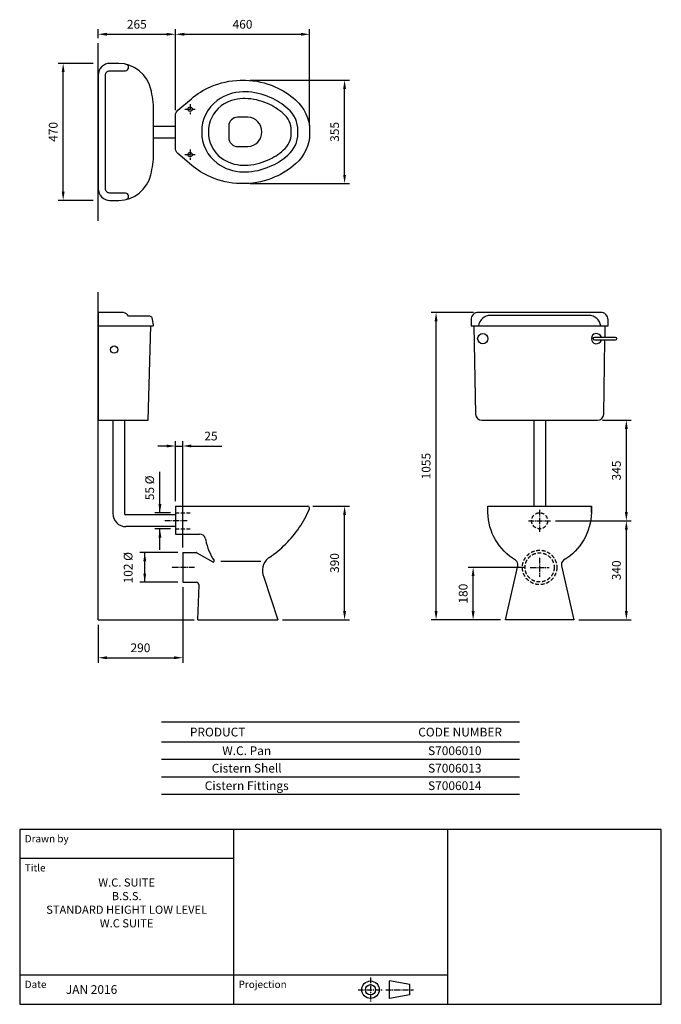
# Model space of a CAD drawing. Units: millimetres. Extents: x 86 to 2286, y 101 to 3480.
import ezdxf

# ---------------------------------------------------------------- set-up
doc = ezdxf.new("R2010")
doc.units = ezdxf.units.MM
doc.linetypes.add('CENTER2', pattern=[28.575, 19.05, -3.175, 3.175, -3.175])
doc.linetypes.add('HIDDENX2', pattern=[19.05, 12.7, -6.35])
for name, color, linetype in [('CL', 1, 'CENTER2'), ('DETAIL', 7, 'Continuous'), ('DIMENSIONS', 7, 'Continuous'), ('HIDDEN', 7, 'HIDDENX2'), ('TEXT', 7, 'Continuous'), ('TITLE BLOCK', 7, 'Continuous'), ('WALL - FLOOR', 3, 'Continuous')]:
    doc.layers.add(name, color=color, linetype=linetype)
doc.styles.add('fastrack', font='ARIAL.TTF')
doc.dimstyles.new('Fastrack', dxfattribs={"dimtxt": 30, "dimasz": 30, "dimexe": 17, "dimexo": 17, "dimgap": 15, "dimtad": 1, "dimdec": 1, "dimdsep": 46, "dimtxsty": 'fastrack', "dimcen": 2.5, "dimadec": 0, "dimazin": 0, "dimtfac": 1, "dimtdec": 1, "dimtmove": 0, "dimatfit": 3, "dimfxl": 0, "dimarcsym": 0})

# ---------------------------------------------------------------- blocks, each defined once
blk = doc.blocks.new('*D8')
at = {"layer": 'Defpoints', "color": 0}
for p in [(859.5, 3272.5), (1199.8, 3272.5), (859.5, 2917.5)]:
    blk.add_point(p, dxfattribs=at)
at = {"layer": 'DIMENSIONS', "color": 0, "lineweight": -2}
for p, q in [((876.5, 3272.5), (1216.8, 3272.5)), ((1199.8, 2947.5), (1199.8, 3242.5)), ((876.5, 2917.5), (1216.8, 2917.5))]:
    blk.add_line(p, q, dxfattribs=at)
at = {"layer": 'DIMENSIONS', "color": 0}
for points in [[(1194.8, 3242.5), (1204.8, 3242.5), (1199.8, 3272.5)], [(1194.8, 2947.5), (1204.8, 2947.5), (1199.8, 2917.5)]]:
    blk.add_solid(points, dxfattribs=at)
at = {"layer": 'DIMENSIONS', "color": 0, "insert": (1169.5, 3095), "char_height": 30, "attachment_point": 5, "rotation": 90, "style": 'fastrack'}
blk.add_mtext('355', dxfattribs=at)
blk = doc.blocks.new('*D9')
at = {"layer": 'Defpoints', "color": 0}
for p in [(1079.8, 3430), (619.8, 3152.4), (1079.8, 3099.7)]:
    blk.add_point(p, dxfattribs=at)
at = {"layer": 'DIMENSIONS', "color": 0, "lineweight": -2}
for p, q in [((619.8, 3169.4), (619.8, 3447)), ((1079.8, 3116.7), (1079.8, 3447)), ((649.8, 3430), (1049.8, 3430))]:
    blk.add_line(p, q, dxfattribs=at)
at = {"layer": 'DIMENSIONS', "color": 0}
for points in [[(649.8, 3435), (649.8, 3425), (619.8, 3430)], [(1049.8, 3435), (1049.8, 3425), (1079.8, 3430)]]:
    blk.add_solid(points, dxfattribs=at)
at = {"layer": 'DIMENSIONS', "color": 0, "insert": (849.8, 3460.4), "char_height": 30, "attachment_point": 5, "style": 'fastrack'}
blk.add_mtext('460', dxfattribs=at)
blk = doc.blocks.new('*D10')
at = {"layer": 'Defpoints', "color": 0}
for p in [(234.8, 3330), (354.8, 3330), (354.8, 2860)]:
    blk.add_point(p, dxfattribs=at)
at = {"layer": 'DIMENSIONS', "color": 0, "lineweight": -2}
for p, q in [((337.8, 3330), (217.8, 3330)), ((234.8, 2890), (234.8, 3300)), ((337.8, 2860), (217.8, 2860))]:
    blk.add_line(p, q, dxfattribs=at)
at = {"layer": 'DIMENSIONS', "color": 0}
for points in [[(229.8, 3300), (239.8, 3300), (234.8, 3330)], [(229.8, 2890), (239.8, 2890), (234.8, 2860)]]:
    blk.add_solid(points, dxfattribs=at)
at = {"layer": 'DIMENSIONS', "color": 0, "insert": (204.5, 3095), "char_height": 30, "attachment_point": 5, "rotation": 90, "style": 'fastrack'}
blk.add_mtext('470', dxfattribs=at)
blk = doc.blocks.new('*D1')
at = {"layer": 'Defpoints', "color": 0}
for p in [(1073.8, 1810.5), (1199.8, 1810.5), (970.4, 1420.5)]:
    blk.add_point(p, dxfattribs=at)
at = {"layer": 'DIMENSIONS', "color": 0, "lineweight": -2}
for p, q in [((1090.8, 1810.5), (1216.8, 1810.5)), ((1199.8, 1450.5), (1199.8, 1780.5)), ((987.4, 1420.5), (1216.8, 1420.5))]:
    blk.add_line(p, q, dxfattribs=at)
at = {"layer": 'DIMENSIONS', "color": 0}
for points in [[(1194.8, 1780.5), (1204.8, 1780.5), (1199.8, 1810.5)], [(1194.8, 1450.5), (1204.8, 1450.5), (1199.8, 1420.5)]]:
    blk.add_solid(points, dxfattribs=at)
at = {"layer": 'DIMENSIONS', "color": 0, "insert": (1169.5, 1615.5), "char_height": 30, "attachment_point": 5, "rotation": 90, "style": 'fastrack'}
blk.add_mtext('390', dxfattribs=at)
blk = doc.blocks.new('*D2')
at = {"layer": 'Defpoints', "color": 0}
for p in [(1906, 1760.5), (2166, 1760.5), (1985.5, 1420.5)]:
    blk.add_point(p, dxfattribs=at)
at = {"layer": 'DIMENSIONS', "color": 0, "lineweight": -2}
for p, q in [((1923, 1760.5), (2183, 1760.5)), ((2166, 1450.5), (2166, 1730.5)), ((2002.5, 1420.5), (2183, 1420.5))]:
    blk.add_line(p, q, dxfattribs=at)
at = {"layer": 'DIMENSIONS', "color": 0}
for points in [[(2161, 1730.5), (2171, 1730.5), (2166, 1760.5)], [(2161, 1450.5), (2171, 1450.5), (2166, 1420.5)]]:
    blk.add_solid(points, dxfattribs=at)
at = {"layer": 'DIMENSIONS', "color": 0, "insert": (2135.7, 1590.5), "char_height": 30, "attachment_point": 5, "rotation": 90, "style": 'fastrack'}
blk.add_mtext('340', dxfattribs=at)
blk = doc.blocks.new('*D3')
at = {"layer": 'Defpoints', "color": 0}
for p in [(1513.5, 2475.5), (1658.5, 2475.5), (1751.5, 1420.5)]:
    blk.add_point(p, dxfattribs=at)
at = {"layer": 'DIMENSIONS', "color": 0, "lineweight": -2}
for p, q in [((1641.5, 2475.5), (1496.5, 2475.5)), ((1513.5, 1450.5), (1513.5, 2445.5)), ((1734.5, 1420.5), (1496.5, 1420.5))]:
    blk.add_line(p, q, dxfattribs=at)
at = {"layer": 'DIMENSIONS', "color": 0}
for points in [[(1508.5, 2445.5), (1518.5, 2445.5), (1513.5, 2475.5)], [(1508.5, 1450.5), (1518.5, 1450.5), (1513.5, 1420.5)]]:
    blk.add_solid(points, dxfattribs=at)
at = {"layer": 'DIMENSIONS', "color": 0, "insert": (1483.2, 1948), "char_height": 30, "attachment_point": 5, "rotation": 90, "style": 'fastrack'}
blk.add_mtext('1055', dxfattribs=at)
blk = doc.blocks.new('*D4')
at = {"layer": 'Defpoints', "color": 0}
for p in [(2066.8, 2105.5), (2166, 2105.5), (1906, 1760.5)]:
    blk.add_point(p, dxfattribs=at)
at = {"layer": 'DIMENSIONS', "color": 0, "lineweight": -2}
for p, q in [((2083.8, 2105.5), (2183, 2105.5)), ((2166, 1790.5), (2166, 2075.5)), ((1923, 1760.5), (2183, 1760.5))]:
    blk.add_line(p, q, dxfattribs=at)
at = {"layer": 'DIMENSIONS', "color": 0}
for points in [[(2161, 2075.5), (2171, 2075.5), (2166, 2105.5)], [(2161, 1790.5), (2171, 1790.5), (2166, 1760.5)]]:
    blk.add_solid(points, dxfattribs=at)
at = {"layer": 'DIMENSIONS', "color": 0, "insert": (2135.7, 1933), "char_height": 30, "attachment_point": 5, "rotation": 90, "style": 'fastrack'}
blk.add_mtext('345', dxfattribs=at)
blk = doc.blocks.new('*D5')
at = {"layer": 'Defpoints', "color": 0}
for p in [(644.8, 1549.5), (354.8, 1420.5), (644.8, 1290.5)]:
    blk.add_point(p, dxfattribs=at)
at = {"layer": 'DIMENSIONS', "color": 0, "lineweight": -2}
for p, q in [((644.8, 1532.5), (644.8, 1273.5)), ((354.8, 1403.5), (354.8, 1273.5)), ((384.8, 1290.5), (614.8, 1290.5))]:
    blk.add_line(p, q, dxfattribs=at)
at = {"layer": 'DIMENSIONS', "color": 0}
for points in [[(384.8, 1295.5), (384.8, 1285.5), (354.8, 1290.5)], [(614.8, 1295.5), (614.8, 1285.5), (644.8, 1290.5)]]:
    blk.add_solid(points, dxfattribs=at)
at = {"layer": 'DIMENSIONS', "color": 0, "insert": (499.8, 1320.8), "char_height": 30, "attachment_point": 5, "style": 'fastrack'}
blk.add_mtext('290', dxfattribs=at)
blk = doc.blocks.new('*D6')
at = {"layer": 'Defpoints', "color": 0}
for p in [(644.8, 2017.1), (619.8, 1810.5), (644.8, 1651.5)]:
    blk.add_point(p, dxfattribs=at)
at = {"layer": 'DIMENSIONS', "color": 0, "lineweight": -2}
for p, q in [((619.8, 1827.5), (619.8, 2034.1)), ((644.8, 1668.5), (644.8, 2034.1)), ((589.8, 2017.1), (559.8, 2017.1)), ((619.8, 2017.1), (644.8, 2017.1)), ((674.8, 2017.1), (778.5, 2017.1))]:
    blk.add_line(p, q, dxfattribs=at)
at = {"layer": 'DIMENSIONS', "color": 0}
for points in [[(589.8, 2022.1), (589.8, 2012.1), (619.8, 2017.1)], [(674.8, 2022.1), (674.8, 2012.1), (644.8, 2017.1)]]:
    blk.add_solid(points, dxfattribs=at)
at = {"layer": 'DIMENSIONS', "color": 0, "insert": (741.6, 2047.4), "char_height": 30, "attachment_point": 5, "style": 'fastrack'}
blk.add_mtext('25', dxfattribs=at)
blk = doc.blocks.new('*D7')
at = {"layer": 'Defpoints', "color": 0}
for p in [(619.8, 3430), (354.8, 3400), (619.8, 3152.4)]:
    blk.add_point(p, dxfattribs=at)
at = {"layer": 'DIMENSIONS', "color": 0, "lineweight": -2}
for p, q in [((354.8, 3417), (354.8, 3447)), ((619.8, 3169.4), (619.8, 3447)), ((384.8, 3430), (589.8, 3430))]:
    blk.add_line(p, q, dxfattribs=at)
at = {"layer": 'DIMENSIONS', "color": 0}
for points in [[(384.8, 3435), (384.8, 3425), (354.8, 3430)], [(589.8, 3435), (589.8, 3425), (619.8, 3430)]]:
    blk.add_solid(points, dxfattribs=at)
at = {"layer": 'DIMENSIONS', "color": 0, "insert": (487.3, 3460.4), "char_height": 30, "attachment_point": 5, "style": 'fastrack'}
blk.add_mtext('265', dxfattribs=at)
blk = doc.blocks.new('*D11')
at = {"layer": 'Defpoints', "color": 0}
for p in [(1640.5, 1600.5), (1836, 1600.5), (1751.5, 1420.5)]:
    blk.add_point(p, dxfattribs=at)
at = {"layer": 'DIMENSIONS', "color": 0, "lineweight": -2}
for p, q in [((1819, 1600.5), (1623.5, 1600.5)), ((1640.5, 1450.5), (1640.5, 1570.5)), ((1734.5, 1420.5), (1623.5, 1420.5))]:
    blk.add_line(p, q, dxfattribs=at)
at = {"layer": 'DIMENSIONS', "color": 0}
for points in [[(1635.5, 1570.5), (1645.5, 1570.5), (1640.5, 1600.5)], [(1635.5, 1450.5), (1645.5, 1450.5), (1640.5, 1420.5)]]:
    blk.add_solid(points, dxfattribs=at)
at = {"layer": 'DIMENSIONS', "color": 0, "insert": (1610.2, 1510.5), "char_height": 30, "attachment_point": 5, "rotation": 90, "style": 'fastrack'}
blk.add_mtext('180', dxfattribs=at)

msp = doc.modelspace()

# ---------------------------------------------------------------- linework, layer by layer
at = {"layer": 'CL'}
for p, q in [((669.79, 3190.55), (669.79, 3155.55)), ((652.29, 3173.05), (687.29, 3173.05)), ((652.29, 3017.05), (687.29, 3017.05)), ((669.79, 3034.55), (669.79, 2999.55)), ((1868.5, 1798), (1868.5, 1723)), ((659.79, 1760.5), (579.79, 1760.5)), ((1831, 1760.5), (1906, 1760.5)), ((1868.5, 1633), (1868.5, 1568)), ((684.79, 1600.5), (604.79, 1600.5)), ((1836, 1600.5), (1901, 1600.5))]:
    msp.add_line(p, q, dxfattribs=at)
at = {"layer": 'DETAIL'}
for p, q in [((544.79, 3115.05), (619.79, 3115.05)), ((544.79, 3075.05), (619.79, 3075.05)), ((405.24, 2105.5), (405.24, 1785.5)), ((445.24, 2105.5), (445.24, 1785.5)), ((1848.5, 2105.5), (1848.5, 1810.5)), ((1888.5, 2105.5), (1888.5, 1810.5)), ((619.79, 1810.5), (619.79, 1714.86)), ((619.79, 1810.5), (1073.79, 1810.5)), ((2046, 1789.33), (2046, 1810.5)), ((619.79, 1780.5), (450.24, 1780.5)), ((619.79, 1740.5), (450.24, 1740.5)), ((619.79, 1714.86), (702.74, 1714.86)), ((721.74, 1701.29), (723.56, 1694.23)), ((644.79, 1651.5), (644.79, 1549.5)), ((644.79, 1651.5), (691, 1651.5)), ((693.68, 1650.75), (747.84, 1619.49)), ((775.47, 1622.44), (912.41, 1622.44)), ((941.92, 1634.72), (937.66, 1631.77)), ((922.54, 1567.04), (970.41, 1420.5)), ((644.79, 1549.5), (691, 1549.5)), ((696.58, 1420.5), (700.73, 1539.21)), ((696.58, 1420.5), (970.41, 1420.5))]:
    msp.add_line(p, q, dxfattribs=at)
for points in [[(544.79, 3095.05), (544.79, 3170.05, 0.0565474), (535.49, 3242.01, 0.3430045), (425.27, 3330.05), (394.79, 3330.05, 0.4142136), (354.79, 3290.05), (354.79, 3095.05), (354.79, 2900.05, 0.4142136), (394.79, 2860.05), (425.27, 2860.05, 0.3430045), (535.49, 2948.08, 0.0565474), (544.79, 3020.04)], [(1079.79, 3095.05), (1079.79, 3090.44, -0.2209468), (1031.92, 2985.59, -0.0826937), (961.13, 2940.25, -0.0984671), (859.51, 2917.55), (841.94, 2917.55, -0.0984673), (740.33, 2940.25, -0.0760949), (674.61, 2981.13), (627.48, 3021.07, -0.2192596), (619.79, 3037.68), (619.79, 3095.05), (619.79, 3152.41, -0.2192596), (627.48, 3169.02), (674.61, 3208.96, -0.0760949), (740.33, 3249.84, -0.0984673), (841.94, 3272.55), (859.51, 3272.55, -0.0984671), (961.13, 3249.84, -0.0826937), (1031.92, 3204.5, -0.2209468), (1079.79, 3099.65)], [(850.73, 2957.55), (859.02, 2957.55, 0.09822), (945.17, 2976.93, 0.0836208), (1005.52, 3015.66, 0.2226797), (1039.79, 3090.3), (1039.79, 3095.05), (1039.79, 3099.79, 0.2226797), (1005.52, 3174.44, 0.0836208), (945.17, 3213.16, 0.09822), (859.02, 3232.55), (850.73, 3232.55, 0.1512554), (763.09, 3202.79, 0.2392989), (709.75, 3095.05, 0.2392989), (763.09, 2987.3, 0.1512554)], [(851.05, 2980.55), (858.72, 2980.55, 0.098059), (935.99, 2998.02, 0.0843715), (990.37, 3032.96, 0.2243588), (1016.79, 3090.2), (1016.79, 3095.05), (1016.79, 3099.89, 0.2243588), (990.37, 3157.13, 0.0843715), (935.99, 3192.07, 0.098059), (858.72, 3209.55), (851.05, 3209.55, 0.1503746), (776.72, 3184.27, 0.2394786), (732.76, 3095.05, 0.2394786), (776.72, 3005.82, 0.1503746)], [(802.65, 3095.05), (802.65, 3074.91, 0.4026822), (832.84, 3044.61), (868.55, 3044.61, 0.4080943), (916.01, 3095.05, 0.4080943), (868.55, 3145.48), (832.84, 3145.48, 0.4026822), (802.65, 3115.18)], [(2103.5, 2429.5), (2103.5, 2450.5, 0.4142136), (2078.5, 2475.5), (1658.5, 2475.5, 0.4142136), (1633.5, 2450.5), (1633.5, 2429.5)], [(2057.45, 2380.5, -1), (2057.45, 2390.5), (2127.45, 2390.5, -1), (2127.45, 2380.5)], [(2046, 1810.5), (2046, 1789.33, -0.2590963), (1950.98, 1625.1, 0.3257444), (1943.65, 1605.66), (1985.5, 1420.5), (1751.5, 1420.5), (1793.35, 1605.66, 0.3257444), (1786.01, 1625.1, -0.2590963), (1691, 1789.33), (1691, 1810.5)]]:
    msp.add_lwpolyline(points, format="xyb", close=True, dxfattribs=at)
for points in [[(450.94, 2863.29, 0.8447822), (448.79, 2885.05), (394.79, 2885.05, -0.4142161), (379.79, 2900.05), (379.79, 3290.05, -0.4145566), (394.79, 3305.05), (448.79, 3305.05, 0.8447822), (450.94, 3326.8)], [(354.79, 2429.5), (542.02, 2429.5, 0.453932), (544.74, 2432.94), (539.43, 2456.71, 0.3301638), (532.15, 2462.56), (459.1, 2462.56, 0.16473), (442.07, 2475.5), (354.79, 2475.5), (354.79, 2105.5), (525.84, 2105.5), (535.51, 2429.5)], [(2078.5, 2429.5, 0.361116), (2036.97, 2465.5), (1700.03, 2465.5, 0.3611132), (1658.5, 2429.5)], [(1643.5, 2429.5), (1648.79, 2126.52, 0.4093812), (1670.18, 2105.5), (2066.83, 2105.5, 0.4093747), (2088.21, 2126.5), (2092.64, 2380.5)]]:
    msp.add_lwpolyline(points, format="xyb", dxfattribs=at)
msp.add_lwpolyline([(2092.82, 2390.5), (2093.5, 2429.5)], dxfattribs=at)
for centre, radius in [((669.79, 3173.05), 7.5), ((669.79, 3017.05), 7.5), ((1673.5, 2385.5), 17.5), ((409.56, 2347.95), 12.5)]:
    msp.add_circle(centre, radius, dxfattribs=at)
for centre, radius, start, end in [((2063.5, 2385.5), 17.5, 16.60155, 343.39845), ((746.3, 1938.66), 359.9, 314.18931, 337.67332), ((1073.79, 1804.5), 6, 334.76732, 90), ((450.24, 1785.5), 45, 180, 270), ((450.24, 1785.5), 5, 180, 270), ((703.15, 1695.35), 19.51, 17.71383, 91.20988), ((913.13, 1731.46), 193.19, 191.11036, 213.69283), ((726.24, 1950.61), 382.5, 304.3247, 315.09568), ((690.76, 1645.45), 6.05, 61.20941, 87.80855), ((749.54, 1622.44), 3.4, 240.0764, 32.99823), ((972.4, 1589.52), 54.69, 129.43151, 204.27653), ((690.73, 1539.5), 10, 358.37368, 88.47611)]:
    msp.add_arc(centre, radius, start, end, dxfattribs=at)
at = {"layer": 'DIMENSIONS'}
for p, q in [((566.53, 1788), (566.53, 1928.1)), ((602.79, 1788), (549.53, 1788)), ((602.79, 1733), (549.53, 1733)), ((566.53, 1661.37), (566.53, 1733)), ((627.79, 1651.5), (497.55, 1651.5)), ((514.55, 1549.5), (514.55, 1651.5)), ((627.79, 1549.5), (497.55, 1549.5))]:
    msp.add_line(p, q, dxfattribs=at)
for points in [[(561.53, 1818), (571.53, 1818), (566.53, 1788)], [(561.53, 1703), (571.53, 1703), (566.53, 1733)], [(509.55, 1621.5), (519.55, 1621.5), (514.55, 1651.5)], [(509.55, 1579.5), (519.55, 1579.5), (514.55, 1549.5)]]:
    msp.add_solid(points, dxfattribs=at)
at = {"layer": 'HIDDEN'}
for p, q in [((619.79, 1788), (669.79, 1788)), ((619.79, 1733), (669.79, 1733))]:
    msp.add_line(p, q, dxfattribs=at)
for centre, radius in [((1868.5, 1760.5), 27.5), ((1868.5, 1600.5), 59), ((1868.5, 1600.5), 50)]:
    msp.add_circle(centre, radius, dxfattribs=at)
at = {"layer": 'TEXT'}
for p, q in [((1799.84, 1069.29), (571.73, 1069.29)), ((1799.84, 1001.29), (571.73, 1001.29)), ((1799.84, 941.29), (571.73, 941.29)), ((1799.84, 881.29), (571.73, 881.29)), ((1799.84, 821.29), (571.73, 821.29))]:
    msp.add_line(p, q, dxfattribs=at)
at = {"layer": 'TITLE BLOCK'}
for p, q in [((819.28, 701.29), (819.28, 101.29)), ((819.28, 701.29), (819.28, 101.29)), ((1552.28, 701.29), (1552.28, 101.29)), ((819.28, 601.29), (85.78, 601.29)), ((1552.28, 201.29), (85.78, 201.29)), ((1353.62, 121.29), (1353.62, 181.29)), ((1423.62, 168.79), (1353.62, 181.29)), ((1423.62, 133.79), (1423.62, 168.79)), ((1423.62, 133.79), (1353.62, 121.29))]:
    msp.add_line(p, q, dxfattribs=at)
at = {"layer": 'TITLE BLOCK', "color": 1, "linetype": 'CENTER2'}
for p, q in [((1288.62, 193.79), (1288.62, 108.79)), ((1246.12, 151.29), (1331.12, 151.29)), ((1341.12, 151.29), (1436.12, 151.29))]:
    msp.add_line(p, q, dxfattribs=at)
at = {"layer": 'TITLE BLOCK'}
msp.add_lwpolyline([(2285.78, 101.29), (2285.78, 701.29), (85.78, 701.29), (85.78, 101.29)], close=True, dxfattribs=at)
for radius in [30, 17.5]:
    msp.add_circle((1288.62, 151.29), radius, dxfattribs=at)
at = {"layer": 'WALL - FLOOR'}
for p, q in [((354.79, 2790.05), (354.79, 3400.05)), ((354.79, 1420.5), (354.79, 2545.5)), ((354.79, 1420.5), (684.05, 1420.5))]:
    msp.add_line(p, q, dxfattribs=at)

# ---------------------------------------------------------------- texts
at = {"layer": 'DIMENSIONS', "char_height": 30, "attachment_point": 5, "rotation": 90, "style": 'fastrack'}
for s, insert in [('55 %%C', (535.37, 1873.54)), ('102 %%C', (461.47, 1599.46))]:
    msp.add_mtext(s, dxfattribs=dict(at, insert=insert))
at = {"layer": 'TEXT', "char_height": 30, "attachment_point": 2, "style": 'fastrack'}
for s, insert, width in [('PRODUCT', (764.58, 1050.49), 265.0689), ('CODE NUMBER', (1595.95, 1050.39), 332.7852), ('W.C. Pan', (864.18, 986.49), 464.2585), ('S7006010', (1577.62, 986.49), 296.134), ('Cistern Shell', (864.18, 926.49), 464.2585), ('S7006013', (1577.62, 926.49), 296.134), ('Cistern Fittings', (864.18, 866.49), 464.2585), ('S7006014', (1577.62, 866.49), 296.134)]:
    msp.add_mtext(s, dxfattribs=dict(at, insert=insert, width=width))
at = {"layer": 'TITLE BLOCK', "style": 'fastrack'}
for s, insert, char_height, width, attachment_point in [('Drawn by', (103.06, 682.17), 25, 156.672, 1), ('Title', (103.06, 582.17), 25, 156.672, 1), ('W.C. SUITE\\PB.S.S.\\PSTANDARD HEIGHT LOW LEVEL\\PW.C SUITE', (452.57, 533.27), 28, 673.4218, 2), ('Date', (103.06, 182.17), 25, 86.2919, 1), ('Projection', (836.31, 182.17), 25, 156.672, 1), ('JAN 2016', (243.94, 167), 30, 536.8519, 1)]:
    msp.add_mtext(s, dxfattribs=dict(at, insert=insert, char_height=char_height, width=width, attachment_point=attachment_point))

# ---------------------------------------------------------------- dimensions: what is measured, and where the dimension line sits
at = {"layer": 'DIMENSIONS'}
for base, p1, p2, picture, middle in [((619.79, 3430.05), (354.79, 3400.05), (619.79, 3152.41), '*D7', (487.29, 3460.36)), ((1079.79, 3430.05), (619.79, 3152.41), (1079.79, 3099.65), '*D9', (849.79, 3460.36)), ((644.79, 2017.11), (619.79, 1810.5), (644.79, 1651.5), '*D6', (741.65, 2047.43)), ((644.79, 1290.5), (354.79, 1420.5), (644.79, 1549.5), '*D5', (499.79, 1320.81))]:
    dim = msp.add_linear_dim(base=base, p1=p1, p2=p2, dimstyle='Fastrack', dxfattribs=at)
    dim.commit()
    dim.dimension.update_dxf_attribs({"geometry": picture, "text_midpoint": middle})
for base, p1, p2, picture, middle in [((234.79, 3330.05), (354.79, 2860.05), (354.79, 3330.05), '*D10', (204.47, 3095.05)), ((1199.79, 3272.55), (859.51, 2917.55), (859.51, 3272.55), '*D8', (1169.46, 3095.05)), ((1513.5, 2475.5), (1751.5, 1420.5), (1658.5, 2475.5), '*D3', (1483.18, 1948)), ((2166, 2105.5), (1906, 1760.5), (2066.83, 2105.5), '*D4', (2135.67, 1933)), ((1199.79, 1810.5), (970.41, 1420.5), (1073.79, 1810.5), '*D1', (1169.46, 1615.5)), ((2166, 1760.5), (1985.5, 1420.5), (1906, 1760.5), '*D2', (2135.67, 1590.5)), ((1640.49, 1600.5), (1751.5, 1420.5), (1836, 1600.5), '*D11', (1610.17, 1510.5))]:
    dim = msp.add_linear_dim(base=base, p1=p1, p2=p2, angle=90, dimstyle='Fastrack', dxfattribs=at)
    dim.commit()
    dim.dimension.update_dxf_attribs({"geometry": picture, "text_midpoint": middle})

doc.saveas('drawing.dxf')
